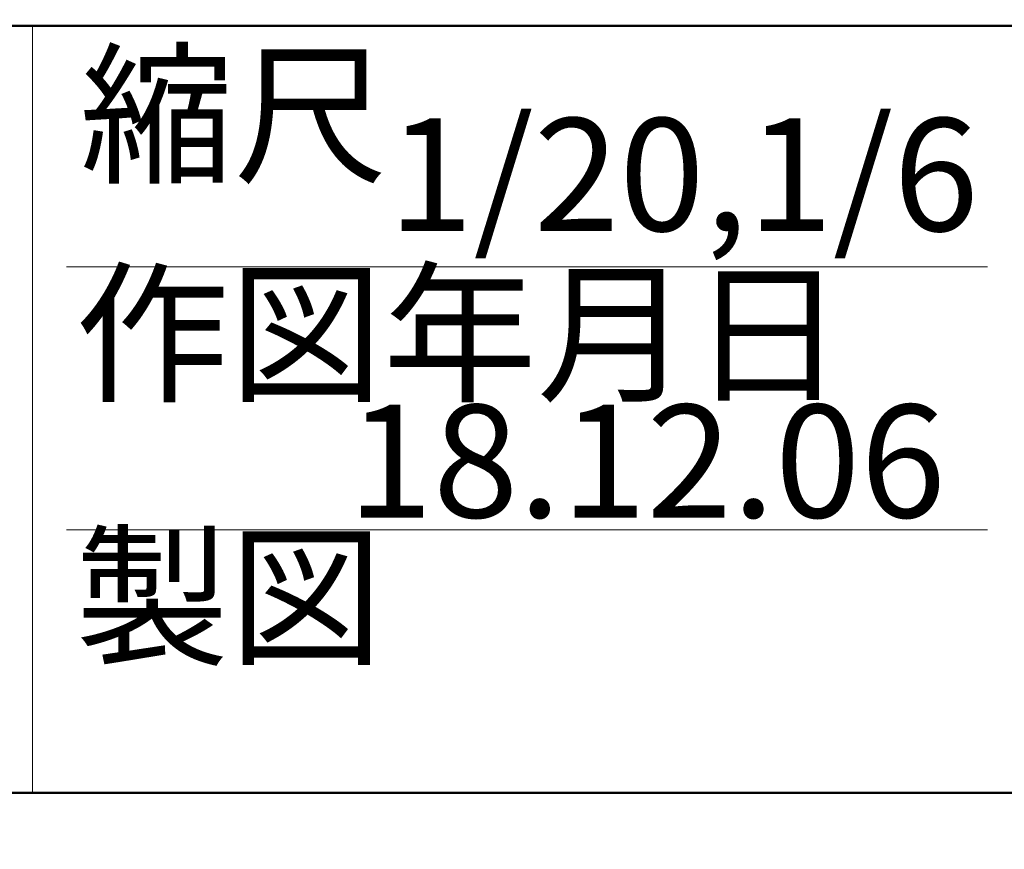
# Model space of a CAD drawing. Units: millimetres. Extents: x 5 to 405, y 4 to 285.
# Drawn here: x 94 to 120, y 4 to 26 of the extents above; entities that cross this region are included whole.
import ezdxf

# ---------------------------------------------------------------- set-up
doc = ezdxf.new("R2010")
doc.units = ezdxf.units.MM
doc.header["$LTSCALE"] = 0.25
for name, color, linetype, lineweight in [('10', 214, 'Continuous', 50), ('11', 7, 'Continuous', 30), ('12', 94, 'Continuous', 9), ('3', 214, 'Continuous', 9)]:
    doc.layers.add(name, color=color, linetype=linetype, lineweight=lineweight)
doc.styles.get("Standard").update_dxf_attribs({"font": 'txt', "bigfont": 'bigfont'})
doc.styles.add('ＭＳ ゴシック', font='txt')
doc.dimstyles.get("Standard").update_dxf_attribs({"dimtxt": 0.18, "dimasz": 0.18, "dimexe": 0.18, "dimexo": 0.0625, "dimgap": 0.09, "dimtad": 0, "dimtih": 1, "dimtoh": 1, "dimdec": 4, "dimzin": 0, "dimdsep": 46, "dimtxsty": 'Standard', "dimcen": 0.09, "dimadec": 0, "dimazin": 0, "dimtfac": 1, "dimtdec": 4, "dimtofl": 0, "dimtmove": 0, "dimatfit": 3, "dimfxl": 1, "dimtolj": 1, "dimtzin": 0, "dimarcsym": 0})

# ---------------------------------------------------------------- blocks, each defined once
blk = doc.blocks.new('_DOT')
at = {"color": 0}
blk.add_line((-0.5, 0), (-1, 0), dxfattribs=at)
at = {"color": 0, "const_width": 0.5}
blk.add_lwpolyline([(-0.25, 0, 1), (0.25, 0, 1)], format="xyb", close=True, dxfattribs=at)
blk = doc.blocks.new('Dim64')
at = {"layer": '3', "color": 214, "linetype": 'Continuous', "lineweight": 9}
for p, q in [((119.725, 64.808), (123.74, 64.808)), ((123.74, 37.908), (123.74, 64.808)), ((118.24, 37.908), (123.74, 37.908))]:
    blk.add_line(p, q, dxfattribs=at)
at = {"layer": '3', "color": 214, "linetype": 'Continuous', "lineweight": 9, "xscale": 0.6, "yscale": 0.6, "zscale": 0.6}
for p, rotation in [((123.74, 64.808), 89.99999999999991), ((123.74, 37.908), 269.9999999999998)]:
    blk.add_blockref('_DOT', p, dxfattribs=dict(at, rotation=rotation))
at = {"layer": '3', "color": 214, "linetype": 'Continuous', "lineweight": 9, "insert": (123.54, 51.358), "char_height": 3, "width": 95.71429, "attachment_point": 8, "rotation": 90, "style": 'ＭＳ ゴシック'}
blk.add_mtext('壁給水=538', dxfattribs=at)

msp = doc.modelspace()

# ---------------------------------------------------------------- linework, layer by layer
at = {"layer": '10', "color": 214, "linetype": 'Continuous', "lineweight": 50}
for p, q in [((5, 25.408), (405, 25.408)), ((5, 5), (405, 5))]:
    msp.add_line(p, q, dxfattribs=at)
at = {"layer": '11', "color": 7, "linetype": 'Continuous', "lineweight": 9}
for p, q in [((94.353, 5), (94.353, 25.408)), ((95.255, 19), (119.745, 19)), ((95.255, 12), (119.745, 12))]:
    msp.add_line(p, q, dxfattribs=at)

# ---------------------------------------------------------------- texts
at = {"layer": '12', "color": 94, "linetype": 'Continuous', "lineweight": 9, "char_height": 3}
for s, insert, width, attachment_point in [('{\\fＭＳ ゴシック;\\T0.750000;縮尺}', (95.617, 21.537), 9.8603, 7), ('{\\fＭＳ ゴシック;\\T0.776322;1/20,1/6}', (111.66, 21.451), 16.97204, 5), ('{\\fＭＳ ゴシック;\\T0.750000;作図年月日}', (95.488, 15.717), 23.57697, 7), ('{\\fＭＳ ゴシック;\\T0.776322;18.12.06}', (102.733, 13.828), 16.97204, 4), ('{\\fＭＳ ゴシック;\\T0.750000;製図}', (95.488, 8.717), 9.49394, 7)]:
    msp.add_mtext(s, dxfattribs=dict(at, insert=insert, width=width, attachment_point=attachment_point))

# ---------------------------------------------------------------- dimensions: what is measured, and where the dimension line sits
at = {"layer": '3', "color": 214, "linetype": 'Continuous', "lineweight": 9}
dim = msp.add_linear_dim(base=(123.74, 64.808), p1=(116.24, 37.908), p2=(117.725, 64.808), angle=90, text='壁<>', dimstyle='Standard', override={"dimscale": 1, "dimtxt": 3, "dimasz": 0.6, "dimexe": 0, "dimexo": 2, "dimgap": 0, "dimtad": 1, "dimtih": 0, "dimtoh": 0, "dimdec": 2, "dimzin": 8, "dimtxsty": 'ＭＳ ゴシック', "dimblk1": 'DOT', "dimblk2": 'DOT', "dimsah": 1, "dimse1": 0, "dimse2": 0, "dimtix": 0, "dimtofl": 1, "dimtmove": 2, "dimatfit": 2, "dimtzin": 8}, dxfattribs=at)
dim.commit()
dim.dimension.update_dxf_attribs({"geometry": 'Dim64', "text_midpoint": (122.04, 51.358), "dimtype": 160})

doc.saveas('drawing.dxf')
